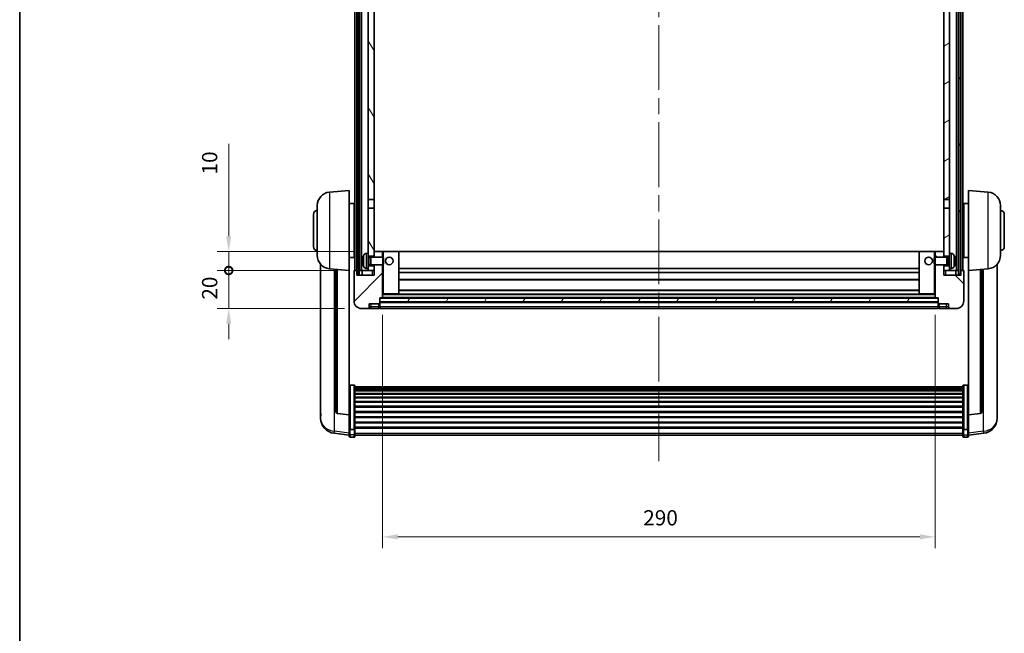
# Model space of a CAD drawing. Units: millimetres. Extents: x 87 to 11301, y 48 to 1734.
# Drawn here: x 2443 to 2960, y 949 to 1271 of the extents above; entities that cross this region are included whole.
import ezdxf

# ---------------------------------------------------------------- set-up
doc = ezdxf.new("R2010")
doc.units = ezdxf.units.MM
doc.header["$LTSCALE"] = 6
doc.linetypes.add('CHAIN', pattern=[0.3543, 0.2362, -0.0295, 0.0591, -0.0295])
doc.layers.get('Defpoints').update_dxf_attribs({"lineweight": 25})
for name, color, linetype, lineweight in [('Border (ISO)', 7, 'Continuous', 35), ('Centerline (ISO)', 131, 'Continuous', 18), ('Dimension (ISO)', 7, 'Continuous', 18), ('Dimension (ISO) @ 1', 7, 'Continuous', 18), ('Hatch (ISO)', 1, 'Continuous', 18), ('Visible (ISO)', 7, 'Continuous', 35), ('Visible Narrow (ISO)', 7, 'Continuous', 25)]:
    doc.layers.add(name, color=color, linetype=linetype, lineweight=lineweight)
doc.styles.add('Note Text (TK)', font='txt')
doc.dimstyles.new('Default - Method 1b (TK)', dxfattribs={"dimscale": 6, "dimtxt": 2.5, "dimasz": 2.5, "dimexe": 1, "dimexo": 1.5, "dimgap": 1, "dimtad": 1, "dimtoh": 1, "dimrnd": 1e-08, "dimdsep": 46, "dimtxsty": 'Note Text (TK)', "dimcen": 0.09, "dimdle": 5, "dimclrd": 100, "dimclre": 100, "dimclrt": 7, "dimadec": 1, "dimazin": 1, "dimtfac": 1, "dimtmove": 0, "dimatfit": 3, "dimfxl": 1, "dimtolj": 1, "dimlwd": -1, "dimlwe": -1, "dimarcsym": 0})
pattern_1 = [(60, (2363.25, 4), (-15.12297, 8.73126), [])]

# ---------------------------------------------------------------- blocks, each defined once
blk = doc.blocks.new('図面枠 tk図枠')
at = {"layer": 'Border (ISO)'}
blk.add_line((14.5, 289), (14.5, 8), dxfattribs=at)
blk = doc.blocks.new('*D287')
at = {"layer": 'Defpoints', "color": 0}
for p in [(2633.43, 1125.55), (2923.43, 1125.55), (2923.43, 1000.05)]:
    blk.add_point(p, dxfattribs=at)
at = {"layer": 'Dimension (ISO)', "color": 100}
for p, q in [((2633.43, 1116.55), (2633.43, 994.05)), ((2923.43, 1116.55), (2923.43, 994.05)), ((2641.43, 1000.05), (2915.43, 1000.05))]:
    blk.add_line(p, q, dxfattribs=at)
for points in [[(2641.43, 1001.38), (2641.43, 998.71), (2633.43, 1000.05)], [(2915.43, 1001.38), (2915.43, 998.71), (2923.43, 1000.05)]]:
    blk.add_solid(points, dxfattribs=at)
at = {"layer": 'Dimension (ISO)', "color": 7, "insert": (2770.21, 1010.05), "char_height": 8, "attachment_point": 4, "style": 'Note Text (TK)'}
blk.add_mtext('\\A1;290', dxfattribs=at)
blk = doc.blocks.new('_DotSmall')
at = {"color": 0, "linetype": 'ByBlock', "const_width": 0.5}
blk.add_lwpolyline([(-0.0625, 0, 1), (0.0625, 0, 1)], format="xyb", close=True, dxfattribs=at)
blk = doc.blocks.new('*D272')
at = {"layer": 'Defpoints', "color": 0}
for p in [(2552.68, 1139.85), (2618.68, 1139.85), (2622.43, 1119.85)]:
    blk.add_point(p, dxfattribs=at)
at = {"layer": 'Dimension (ISO)', "color": 100}
for p, q in [((2552.68, 1139.85), (2552.68, 1147.85)), ((2609.68, 1139.85), (2546.68, 1139.85)), ((2552.68, 1119.85), (2552.68, 1139.85)), ((2613.43, 1119.85), (2546.68, 1119.85)), ((2552.68, 1111.85), (2552.68, 1103.85))]:
    blk.add_line(p, q, dxfattribs=at)
blk.add_solid([(2551.35, 1111.85), (2554.02, 1111.85), (2552.68, 1119.85)], dxfattribs=at)
at = {"layer": 'Dimension (ISO)', "color": 100, "xscale": 8, "yscale": 8, "zscale": 8, "rotation": 270}
blk.add_blockref('_DotSmall', (2552.68, 1139.85), dxfattribs=at)
at = {"layer": 'Dimension (ISO)', "color": 7, "insert": (2542.68, 1124.53), "char_height": 8, "attachment_point": 4, "rotation": 90, "style": 'Note Text (TK)'}
blk.add_mtext('\\A1;20', dxfattribs=at)
blk = doc.blocks.new('*D271')
at = {"layer": 'Defpoints', "color": 0}
for p in [(2552.68, 1149.85), (2628.03, 1149.85), (2618.68, 1139.85)]:
    blk.add_point(p, dxfattribs=at)
at = {"layer": 'Dimension (ISO)', "color": 100}
for p, q in [((2552.68, 1157.85), (2552.68, 1206.23)), ((2619.03, 1149.85), (2546.68, 1149.85)), ((2552.68, 1139.85), (2552.68, 1149.85)), ((2609.68, 1139.85), (2546.68, 1139.85)), ((2552.68, 1139.85), (2552.68, 1131.85))]:
    blk.add_line(p, q, dxfattribs=at)
blk.add_solid([(2551.35, 1157.85), (2554.02, 1157.85), (2552.68, 1149.85)], dxfattribs=at)
at = {"layer": 'Dimension (ISO)', "color": 100, "xscale": 8, "yscale": 8, "zscale": 8, "rotation": 90}
blk.add_blockref('_DotSmall', (2552.68, 1139.85), dxfattribs=at)
at = {"layer": 'Dimension (ISO)', "color": 7, "insert": (2542.68, 1190.23), "char_height": 8, "attachment_point": 4, "rotation": 90, "style": 'Note Text (TK)'}
blk.add_mtext('\\A1;10', dxfattribs=at)

msp = doc.modelspace()

# ---------------------------------------------------------------- hatches: boundary and pattern name
at = {"layer": 'Hatch (ISO)'}
h = msp.add_hatch(dxfattribs=at)
h.set_pattern_fill('ANSI31', color=256, scale=139.7, angle=14.999978, style=0)
h.set_pattern_definition(pattern_1)
h.paths.add_polyline_path([(2935.6836, 1457.3527), (2935.6836, 1137.8527), (2936.6836, 1137.8527), (2936.6836, 1457.3527)])
h.paths.add_polyline_path([(2620.1836, 1457.3527), (2620.1836, 1137.8527), (2621.1836, 1137.8527), (2621.1836, 1457.3527)])
h = msp.add_hatch(dxfattribs=at)
h.set_pattern_fill('ANSI31', color=256, scale=139.7, angle=75.000175, style=0)
h.set_pattern_definition([(120.0002, (2363.25, 4), (-15.12294, -8.7313), [])])
h.paths.add_polyline_path([(2625.9336, 1142.3527), (2625.9336, 1140.8527), (2625.9336, 1139.8527), (2628.9336, 1139.8527), (2628.9336, 1142.3527)])
h.paths.add_polyline_path([(2625.9336, 1414.6027), (2628.9336, 1414.6027), (2628.9336, 1452.3527), (2628.9336, 1457.3527), (2628.7589, 1457.3527), (2625.9336, 1457.3527)])
h.paths.add_polyline_path([(2625.9336, 1148.8527), (2625.9336, 1147.3527), (2628.9336, 1147.3527), (2628.9336, 1149.7527), (2628.9336, 1172.6027), (2625.9336, 1172.6027)])
h.paths.add_polyline_path([(2625.9336, 1177.1027), (2628.9336, 1177.1027), (2628.9336, 1410.1027), (2625.9336, 1410.1027)])
h = msp.add_hatch(dxfattribs=at)
h.set_pattern_fill('ANSI31', color=256, scale=139.7, angle=-14.999978, style=0)
h.set_pattern_definition([(30, (2363.25, 4), (-8.73126, 15.12297), [])])
h.paths.add_polyline_path([(2930.9336, 1140.8527), (2930.9336, 1142.3527), (2927.9336, 1142.3527), (2927.9336, 1139.8527), (2930.9336, 1139.8527)])
h.paths.add_polyline_path([(2927.9336, 1414.6027), (2930.9336, 1414.6027), (2930.9336, 1457.3527), (2928.1082, 1457.3527), (2927.9336, 1457.3527), (2927.9336, 1452.3527)])
h.paths.add_polyline_path([(2930.9336, 1147.3527), (2930.9336, 1148.8527), (2930.9336, 1172.6027), (2927.9336, 1172.6027), (2927.9336, 1149.7527), (2927.9336, 1147.3527)])
h.paths.add_polyline_path([(2927.9336, 1177.1027), (2930.9336, 1177.1027), (2930.9336, 1410.1027), (2927.9336, 1410.1027)])
h = msp.add_hatch(dxfattribs=at)
h.set_pattern_fill('ANSI31', color=256, scale=139.7, style=0)
h.set_pattern_definition([(45, (2363.25, 4), (-12.34785, 12.34785), [])])
edge = h.paths.add_edge_path()
edge.add_line((2622.4336, 1119.8527), (2625.4336, 1119.8527))
edge.add_ellipse((2625.4336, 1120.8527), major_axis=(0, -1), ratio=1, start_angle=0, end_angle=90)
edge.add_line((2626.4336, 1120.8527), (2626.4336, 1122.3527))
edge.add_line((2626.4336, 1122.3527), (2631.4336, 1122.3527))
edge.add_line((2631.4336, 1122.3527), (2631.4336, 1122.5527))
edge.add_line((2631.4336, 1122.5527), (2631.6836, 1122.5527))
edge.add_ellipse((2631.6836, 1122.8027), major_axis=(0, -0.25), ratio=1, start_angle=0, end_angle=90)
edge.add_line((2631.9336, 1122.8027), (2631.9336, 1123.3527))
edge.add_line((2631.9336, 1123.3527), (2631.9336, 1125.3527))
edge.add_line((2631.9336, 1125.3527), (2631.9336, 1125.4527))
edge.add_line((2631.9336, 1125.4527), (2633.3336, 1125.4527))
edge.add_ellipse((2633.3336, 1125.5527), major_axis=(0, -0.1), ratio=1, start_angle=0, end_angle=90)
edge.add_line((2633.4336, 1125.5527), (2633.4336, 1142.8527))
edge.add_line((2633.4336, 1142.8527), (2628.9336, 1142.8527))
edge.add_line((2628.9336, 1142.8527), (2628.9336, 1142.3527))
edge.add_line((2628.9336, 1142.3527), (2628.9336, 1139.8527))
edge.add_line((2628.9336, 1139.8527), (2628.9336, 1137.3527))
edge.add_line((2628.9336, 1137.3527), (2619.9336, 1137.3527))
edge.add_line((2619.9336, 1137.3527), (2619.9336, 1139.8527))
edge.add_line((2619.9336, 1139.8527), (2618.6836, 1139.8527))
edge.add_ellipse((2618.6836, 1139.6027), major_axis=(0, 0.25), ratio=1, start_angle=0, end_angle=90)
edge.add_line((2618.4336, 1139.6027), (2618.4336, 1123.8527))
edge.add_ellipse((2622.4336, 1123.8527), major_axis=(-4, 0), ratio=1, start_angle=0, end_angle=90)
edge = h.paths.add_edge_path()
edge.add_ellipse((2633.3336, 1149.7527), major_axis=(0.1, 0), ratio=1, start_angle=0, end_angle=90)
edge.add_line((2633.3336, 1149.8527), (2629.0336, 1149.8527))
edge.add_ellipse((2629.0336, 1149.7527), major_axis=(0, 0.1), ratio=1, start_angle=0, end_angle=90)
edge.add_line((2628.9336, 1149.7527), (2628.9336, 1147.3527))
edge.add_line((2628.9336, 1147.3527), (2628.9336, 1146.8527))
edge.add_line((2628.9336, 1146.8527), (2633.4336, 1146.8527))
edge.add_line((2633.4336, 1146.8527), (2633.4336, 1149.7527))
h = msp.add_hatch(dxfattribs=at)
h.set_pattern_fill('ANSI31', color=256, scale=139.7, angle=90.00021, style=0)
h.set_pattern_definition([(135.0002, (2363.25, 4), (-12.3478, -12.3479), [])])
edge = h.paths.add_edge_path()
edge.add_line((2931.4336, 1119.8527), (2934.4336, 1119.8527))
edge.add_ellipse((2934.4336, 1123.8527), major_axis=(0, -4), ratio=1, start_angle=0, end_angle=90)
edge.add_line((2938.4336, 1123.8527), (2938.4336, 1139.6027))
edge.add_ellipse((2938.1836, 1139.6027), major_axis=(0.25, 0), ratio=1, start_angle=0, end_angle=90)
edge.add_line((2938.1836, 1139.8527), (2936.9336, 1139.8527))
edge.add_line((2936.9336, 1139.8527), (2936.9336, 1137.3527))
edge.add_line((2936.9336, 1137.3527), (2927.9336, 1137.3527))
edge.add_line((2927.9336, 1137.3527), (2927.9336, 1139.8527))
edge.add_line((2927.9336, 1139.8527), (2927.9336, 1142.3527))
edge.add_line((2927.9336, 1142.3527), (2927.9336, 1142.8527))
edge.add_line((2927.9336, 1142.8527), (2923.4336, 1142.8527))
edge.add_line((2923.4336, 1142.8527), (2923.4336, 1125.5527))
edge.add_ellipse((2923.5336, 1125.5527), major_axis=(-0.1, 0), ratio=1, start_angle=0, end_angle=90)
edge.add_line((2923.5336, 1125.4527), (2924.9336, 1125.4527))
edge.add_line((2924.9336, 1125.4527), (2924.9336, 1125.3527))
edge.add_line((2924.9336, 1125.3527), (2924.9336, 1123.3527))
edge.add_line((2924.9336, 1123.3527), (2924.9336, 1122.8027))
edge.add_ellipse((2925.1836, 1122.8027), major_axis=(-0.25, 0), ratio=1, start_angle=0, end_angle=90)
edge.add_line((2925.1836, 1122.5527), (2925.4336, 1122.5527))
edge.add_line((2925.4336, 1122.5527), (2925.4336, 1122.3527))
edge.add_line((2925.4336, 1122.3527), (2930.4336, 1122.3527))
edge.add_line((2930.4336, 1122.3527), (2930.4336, 1120.8527))
edge.add_ellipse((2931.4336, 1120.8527), major_axis=(-1, 0), ratio=1, start_angle=0, end_angle=90)
edge = h.paths.add_edge_path()
edge.add_ellipse((2923.5336, 1149.7527), major_axis=(0, 0.1), ratio=1, start_angle=0, end_angle=90)
edge.add_line((2923.4336, 1149.7527), (2923.4336, 1146.8527))
edge.add_line((2923.4336, 1146.8527), (2927.9336, 1146.8527))
edge.add_line((2927.9336, 1146.8527), (2927.9336, 1147.3527))
edge.add_line((2927.9336, 1147.3527), (2927.9336, 1149.7527))
edge.add_ellipse((2927.8336, 1149.7527), major_axis=(0.1, 0), ratio=1, start_angle=0, end_angle=90)
edge.add_line((2927.8336, 1149.8527), (2923.5336, 1149.8527))
h = msp.add_hatch(dxfattribs=at)
h.set_pattern_fill('ANSI31', color=256, scale=139.7, angle=14.999978, style=0)
h.set_pattern_definition(pattern_1)
h.paths.add_polyline_path([(2631.9336, 1125.3527), (2631.9336, 1123.3527), (2924.9336, 1123.3527), (2924.9336, 1125.3527)])

# ---------------------------------------------------------------- linework, layer by layer
at = {"layer": 'Centerline (ISO)', "linetype": 'CHAIN', "ltscale": 23.990969}
msp.add_line((2778.4336, 1472.6027), (2778.4336, 1039.7056), dxfattribs=at)
at = {"layer": 'Visible (ISO)'}
for p, q in [((2618.9336, 1139.8527), (2618.9336, 1457.3527)), ((2619.9336, 1139.8527), (2619.9336, 1457.3527)), ((2620.1836, 1457.3527), (2620.1836, 1137.8527)), ((2621.1836, 1137.8527), (2621.1836, 1457.3527)), ((2621.2836, 1139.8527), (2621.2836, 1457.3527)), ((2622.2836, 1139.8527), (2622.2836, 1457.3527)), ((2934.5836, 1139.8527), (2934.5836, 1457.3527)), ((2935.5836, 1139.8527), (2935.5836, 1457.3527)), ((2935.6836, 1457.3527), (2935.6836, 1137.8527)), ((2936.6836, 1137.8527), (2936.6836, 1457.3527)), ((2936.9336, 1139.8527), (2936.9336, 1457.3527)), ((2937.9336, 1139.8527), (2937.9336, 1457.3527)), ((2625.9336, 1410.1027), (2625.9336, 1177.1027)), ((2628.9336, 1177.1027), (2628.9336, 1410.1027)), ((2927.9336, 1410.1027), (2927.9336, 1177.1027)), ((2930.9336, 1177.1027), (2930.9336, 1410.1027)), ((2605.5735, 1180.9463), (2615.9336, 1181.8527)), ((2615.9336, 1181.8527), (2615.9336, 1139.8527)), ((2940.9336, 1139.8527), (2940.9336, 1181.8527)), ((2951.2936, 1180.9463), (2940.9336, 1181.8527)), ((2599.1836, 1147.7324), (2599.1836, 1173.9729)), ((2615.9336, 1175.0027), (2618.4336, 1175.0027)), ((2618.4336, 1146.7027), (2618.4336, 1175.0027)), ((2618.4336, 1173.3527), (2618.9336, 1173.3527)), ((2625.9336, 1177.1027), (2628.9336, 1177.1027)), ((2625.9336, 1172.6027), (2625.9336, 1177.1027)), ((2628.9336, 1177.1027), (2628.9336, 1172.6027)), ((2927.9336, 1177.1027), (2930.9336, 1177.1027)), ((2927.9336, 1172.6027), (2927.9336, 1177.1027)), ((2930.9336, 1177.1027), (2930.9336, 1172.6027)), ((2938.4336, 1173.3527), (2937.9336, 1173.3527)), ((2938.4336, 1175.0027), (2938.4336, 1146.7027)), ((2940.9336, 1175.0027), (2938.4336, 1175.0027)), ((2957.6836, 1173.9729), (2957.6836, 1147.7324)), ((2597.1836, 1152.3527), (2597.1836, 1169.3527)), ((2618.4336, 1168.3527), (2618.9336, 1168.3527)), ((2628.9336, 1172.6027), (2625.9336, 1172.6027)), ((2625.9336, 1172.6027), (2625.9336, 1148.8527)), ((2628.9336, 1147.3527), (2628.9336, 1172.6027)), ((2930.9336, 1172.6027), (2927.9336, 1172.6027)), ((2927.9336, 1172.6027), (2927.9336, 1147.3527)), ((2930.9336, 1148.8527), (2930.9336, 1172.6027)), ((2938.4336, 1168.3527), (2937.9336, 1168.3527)), ((2959.6836, 1169.3527), (2959.6836, 1152.3527)), ((2618.4336, 1153.3527), (2618.9336, 1153.3527)), ((2938.4336, 1153.3527), (2937.9336, 1153.3527)), ((2618.4336, 1148.3527), (2618.9336, 1148.3527)), ((2624.8746, 1148.76), (2625.9336, 1148.8527)), ((2625.9336, 1140.8527), (2625.9336, 1148.8527)), ((2625.9336, 1147.3527), (2628.9336, 1147.3527)), ((2629.0336, 1149.8527), (2628.9336, 1149.8527)), ((2628.9336, 1149.7527), (2628.9336, 1146.8527)), ((2633.3336, 1149.8527), (2629.0336, 1149.8527)), ((2633.9336, 1149.8527), (2633.3336, 1149.8527)), ((2633.4336, 1146.8527), (2633.4336, 1149.7527)), ((2641.8336, 1149.8527), (2633.9336, 1149.8527)), ((2915.0336, 1149.8527), (2641.8336, 1149.8527)), ((2641.9336, 1127.5527), (2641.9336, 1149.7527)), ((2914.9336, 1149.7527), (2914.9336, 1127.5527)), ((2922.9336, 1149.8527), (2915.0336, 1149.8527)), ((2923.5336, 1149.8527), (2922.9336, 1149.8527)), ((2923.4336, 1149.7527), (2923.4336, 1146.8527)), ((2927.8336, 1149.8527), (2923.5336, 1149.8527)), ((2927.9336, 1149.8527), (2927.8336, 1149.8527)), ((2927.9336, 1146.8527), (2927.9336, 1149.7527)), ((2927.9336, 1147.3527), (2930.9336, 1147.3527)), ((2930.9336, 1148.8527), (2930.9336, 1140.8527)), ((2931.9925, 1148.76), (2930.9336, 1148.8527)), ((2938.4336, 1148.3527), (2937.9336, 1148.3527)), ((2600.9336, 1143.1024), (2600.9336, 1065.1548)), ((2615.9336, 1146.7027), (2618.4336, 1146.7027)), ((2623.2195, 1145.135), (2623.2195, 1144.5704)), ((2625.9336, 1146.6379), (2626.9041, 1146.6379)), ((2625.9336, 1143.0674), (2626.9041, 1143.0674)), ((2628.9336, 1142.3527), (2625.9336, 1142.3527)), ((2626.9041, 1146.6379), (2627.3336, 1146.8527)), ((2626.9041, 1143.0674), (2626.9041, 1146.6379)), ((2626.9041, 1143.0674), (2627.3336, 1142.8527)), ((2627.3336, 1142.8527), (2627.3336, 1146.8527)), ((2627.3336, 1146.8527), (2633.504, 1146.8527)), ((2627.3336, 1142.8527), (2633.504, 1142.8527)), ((2628.9336, 1142.8527), (2628.9336, 1137.3527)), ((2628.9336, 1139.8527), (2628.9336, 1142.3527)), ((2633.4336, 1125.5527), (2633.4336, 1142.8527)), ((2633.504, 1142.8527), (2633.504, 1146.8527)), ((2633.9336, 1146.4233), (2633.504, 1146.8527)), ((2633.9336, 1143.2821), (2633.504, 1142.8527)), ((2633.9336, 1146.4233), (2633.9336, 1143.2821)), ((2922.9336, 1146.4233), (2923.3631, 1146.8527)), ((2922.9336, 1143.2821), (2922.9336, 1146.4233)), ((2922.9336, 1143.2821), (2923.3631, 1142.8527)), ((2923.3631, 1146.8527), (2923.3631, 1142.8527)), ((2929.5336, 1146.8527), (2923.3631, 1146.8527)), ((2929.5336, 1142.8527), (2923.3631, 1142.8527)), ((2923.4336, 1142.8527), (2923.4336, 1125.5527)), ((2927.9336, 1137.3527), (2927.9336, 1142.8527)), ((2930.9336, 1142.3527), (2927.9336, 1142.3527)), ((2927.9336, 1142.3527), (2927.9336, 1139.8527)), ((2929.5336, 1146.8527), (2929.5336, 1142.8527)), ((2929.963, 1146.6379), (2929.5336, 1146.8527)), ((2929.963, 1143.0674), (2929.5336, 1142.8527)), ((2929.963, 1146.6379), (2929.963, 1143.0674)), ((2930.9336, 1146.6379), (2929.963, 1146.6379)), ((2930.9336, 1143.0674), (2929.963, 1143.0674)), ((2933.6476, 1144.5704), (2933.6476, 1145.135)), ((2940.9336, 1146.7027), (2938.4336, 1146.7027)), ((2955.9336, 1065.1548), (2955.9336, 1143.1024)), ((2605.5735, 1140.7591), (2615.9336, 1139.8527)), ((2608.9336, 1140.4651), (2608.9336, 1065.7285)), ((2615.9336, 1064.1378), (2615.9336, 1139.8527)), ((2618.4336, 1139.6027), (2618.4336, 1123.8527)), ((2619.9336, 1139.8527), (2618.6836, 1139.8527)), ((2619.9336, 1137.3527), (2619.9336, 1139.8527)), ((2619.9336, 1139.8527), (2620.1836, 1139.8527)), ((2628.9336, 1137.3527), (2619.9336, 1137.3527)), ((2620.1836, 1137.8527), (2621.1836, 1137.8527)), ((2621.1836, 1139.8527), (2621.2836, 1139.8527)), ((2621.2836, 1139.8527), (2622.2836, 1139.8527)), ((2622.2836, 1139.8527), (2625.9336, 1139.8527)), ((2622.6836, 1139.8527), (2622.6836, 1137.3527)), ((2624.8746, 1140.9453), (2625.9336, 1140.8527)), ((2625.9336, 1140.8527), (2625.9336, 1139.8527)), ((2625.9336, 1139.8527), (2628.9336, 1139.8527)), ((2914.9336, 1140.8527), (2641.9336, 1140.8527)), ((2914.9336, 1138.8527), (2641.9336, 1138.8527)), ((2927.9336, 1139.8527), (2930.9336, 1139.8527)), ((2936.9336, 1137.3527), (2927.9336, 1137.3527)), ((2931.9925, 1140.9453), (2930.9336, 1140.8527)), ((2930.9336, 1139.8527), (2930.9336, 1140.8527)), ((2930.9336, 1139.8527), (2934.5836, 1139.8527)), ((2934.1836, 1137.3527), (2934.1836, 1139.8527)), ((2934.5836, 1139.8527), (2935.5836, 1139.8527)), ((2935.5836, 1139.8527), (2935.6836, 1139.8527)), ((2935.6836, 1137.8527), (2936.6836, 1137.8527)), ((2936.6836, 1139.8527), (2936.9336, 1139.8527)), ((2938.1836, 1139.8527), (2936.9336, 1139.8527)), ((2936.9336, 1139.8527), (2936.9336, 1137.3527)), ((2938.4336, 1123.8527), (2938.4336, 1139.6027)), ((2951.2936, 1140.7591), (2940.9336, 1139.8527)), ((2940.9336, 1139.8527), (2940.9336, 1064.1378)), ((2947.9336, 1065.7285), (2947.9336, 1140.4651)), ((2914.9336, 1134.8527), (2641.9336, 1134.8527)), ((2633.4336, 1127.4527), (2633.9336, 1127.4527)), ((2633.9336, 1127.4527), (2641.8336, 1127.4527)), ((2915.0336, 1127.4527), (2641.8336, 1127.4527)), ((2914.9336, 1129.4527), (2641.9336, 1129.4527)), ((2915.0336, 1127.4527), (2922.9336, 1127.4527)), ((2922.9336, 1127.4527), (2923.4336, 1127.4527)), ((2626.4336, 1120.8527), (2626.4336, 1122.3527)), ((2626.4336, 1122.3527), (2631.4336, 1122.3527)), ((2631.4336, 1122.3527), (2631.4336, 1122.5527)), ((2631.4336, 1122.5527), (2631.6836, 1122.5527)), ((2631.4336, 1120.8527), (2631.4336, 1122.3527)), ((2631.9336, 1122.8027), (2631.9336, 1125.4527)), ((2631.9336, 1125.4527), (2633.3336, 1125.4527)), ((2631.9336, 1125.3527), (2631.9336, 1123.3527)), ((2924.9336, 1125.3527), (2631.9336, 1125.3527)), ((2631.9336, 1123.3527), (2924.9336, 1123.3527)), ((2924.9336, 1123.2527), (2631.9336, 1123.2527)), ((2631.9336, 1122.8027), (2631.9336, 1120.8527)), ((2923.5336, 1125.4527), (2633.3336, 1125.4527)), ((2923.5336, 1125.4527), (2924.9336, 1125.4527)), ((2924.9336, 1125.4527), (2924.9336, 1122.8027)), ((2924.9336, 1123.3527), (2924.9336, 1125.3527)), ((2924.9336, 1120.8527), (2924.9336, 1122.8027)), ((2925.1836, 1122.5527), (2925.4336, 1122.5527)), ((2925.4336, 1122.5527), (2925.4336, 1122.3527)), ((2925.4336, 1122.3527), (2930.4336, 1122.3527)), ((2925.4336, 1122.3527), (2925.4336, 1120.8527)), ((2930.4336, 1122.3527), (2930.4336, 1120.8527)), ((2622.4336, 1119.8527), (2625.4336, 1119.8527)), ((2625.4336, 1119.8527), (2627.4336, 1119.8527)), ((2627.4336, 1119.8527), (2631.4336, 1119.8527)), ((2631.4336, 1120.8527), (2631.4336, 1119.8527)), ((2631.6836, 1120.0527), (2631.4336, 1120.0527)), ((2631.9336, 1119.8527), (2631.9336, 1120.8527)), ((2924.9336, 1119.8527), (2631.9336, 1119.8527)), ((2924.9336, 1120.8527), (2924.9336, 1119.8527)), ((2925.1836, 1120.0527), (2925.4336, 1120.0527)), ((2925.4336, 1119.8527), (2925.4336, 1120.8527)), ((2925.4336, 1119.8527), (2929.4336, 1119.8527)), ((2929.4336, 1119.8527), (2931.4336, 1119.8527)), ((2931.4336, 1119.8527), (2934.4336, 1119.8527)), ((2618.4336, 1079.7164), (2616.4336, 1079.7164)), ((2618.9336, 1079.1978), (2618.9336, 1056.6812)), ((2618.9336, 1078.8493), (2937.9336, 1078.8493)), ((2618.9336, 1078.5777), (2937.9336, 1078.5777)), ((2618.9336, 1078.1265), (2937.9336, 1078.1265)), ((2618.9336, 1077.8163), (2937.9336, 1077.8163)), ((2618.9336, 1076.9464), (2937.9336, 1076.9464)), ((2618.9336, 1076.6), (2937.9336, 1076.6)), ((2618.9336, 1075.3447), (2937.9336, 1075.3447)), ((2618.9336, 1074.9656), (2937.9336, 1074.9656)), ((2937.9336, 1056.6812), (2937.9336, 1079.1978)), ((2938.4336, 1079.7164), (2940.4336, 1079.7164)), ((2618.9336, 1073.3701), (2937.9336, 1073.3701)), ((2618.9336, 1072.9629), (2937.9336, 1072.9629)), ((2618.9336, 1071.0827), (2937.9336, 1071.0827)), ((2618.9336, 1070.6527), (2937.9336, 1070.6527)), ((2615.9336, 1064.0117), (2609.8161, 1064.7354)), ((2618.9336, 1068.5518), (2937.9336, 1068.5518)), ((2618.9336, 1068.1051), (2937.9336, 1068.1051)), ((2618.9336, 1065.8545), (2937.9336, 1065.8545)), ((2618.9336, 1065.3977), (2937.9336, 1065.3977)), ((2940.9336, 1064.0117), (2947.051, 1064.7354)), ((2600.9336, 1063.3699), (2600.9336, 1064.1284)), ((2600.9336, 1063.3699), (2600.9336, 1062.3339)), ((2615.9336, 1064.1378), (2615.9336, 1064.0117)), ((2615.9336, 1064.0117), (2615.9336, 1057.4178)), ((2618.9336, 1063.0727), (2937.9336, 1063.0727)), ((2618.9336, 1062.6127), (2937.9336, 1062.6127)), ((2618.9336, 1060.2876), (2937.9336, 1060.2876)), ((2618.9336, 1059.8308), (2937.9336, 1059.8308)), ((2940.9336, 1064.0117), (2940.9336, 1064.1378)), ((2940.9336, 1057.4178), (2940.9336, 1064.0117)), ((2955.9336, 1064.1284), (2955.9336, 1063.3699)), ((2955.9336, 1062.3339), (2955.9336, 1063.3699)), ((2615.9336, 1053.4404), (2607.9842, 1054.3904)), ((2615.9336, 1056.6812), (2615.9336, 1057.4178)), ((2615.9336, 1056.6812), (2615.9336, 1054.0943)), ((2615.9336, 1052.9556), (2615.9336, 1054.0943)), ((2618.4336, 1056.3338), (2616.4336, 1056.3338)), ((2618.9336, 1057.5802), (2937.9336, 1057.5802)), ((2618.9336, 1057.1508), (2937.9336, 1057.1508)), ((2618.9336, 1054.0943), (2618.9336, 1056.6812)), ((2618.9336, 1054.0943), (2618.9336, 1052.9556)), ((2937.9336, 1056.6812), (2937.9336, 1054.0943)), ((2937.9336, 1052.9556), (2937.9336, 1054.0943)), ((2938.4336, 1056.3338), (2940.4336, 1056.3338)), ((2940.9336, 1057.4178), (2940.9336, 1056.6812)), ((2940.9336, 1054.0943), (2940.9336, 1056.6812)), ((2940.9336, 1053.4404), (2948.8829, 1054.3904)), ((2940.9336, 1054.0943), (2940.9336, 1052.9556)), ((2618.4336, 1052.4556), (2616.4336, 1052.4556)), ((2618.9336, 1053.4556), (2937.9336, 1053.4556)), ((2938.4336, 1052.4556), (2940.4336, 1052.4556))]:
    msp.add_line(p, q, dxfattribs=at)
for centre in [(2636.9336, 1144.8527), (2919.9336, 1144.8527)]:
    msp.add_circle(centre, 2, dxfattribs=at)
for centre, radius, start, end in [((2606.1836, 1173.9729), 7, 95, 180), ((2950.6836, 1173.9729), 7, 0, 85), ((2599.1836, 1169.3527), 2, 90, 180), ((2957.6836, 1169.3527), 2, 0, 90), ((2599.1836, 1152.3527), 2, 180, 270), ((2957.6836, 1152.3527), 2, 270, 0), ((2606.1836, 1147.7324), 7, 180, 265), ((2623.3441, 1147.0373), 0.1246, 159.960393, 178.185174), ((2629.3336, 1144.8527), 6.5, 151.827266, 159.960393), ((2625.0141, 1147.1661), 1.6, 95, 151.827266), ((2629.0336, 1149.7527), 0.1, 90, 180), ((2633.3336, 1149.7527), 0.1, 0, 90), ((2641.8336, 1149.7527), 0.1, 0, 90), ((2915.0336, 1149.7527), 0.1, 90, 180), ((2923.5336, 1149.7527), 0.1, 90, 180), ((2927.8336, 1149.7527), 0.1, 0, 90), ((2931.853, 1147.1661), 1.6, 28.172734, 85), ((2927.5336, 1144.8527), 6.5, 20.039607, 28.172734), ((2933.523, 1147.0373), 0.1246, 1.814826, 20.039607), ((2950.6836, 1147.7324), 7, 275, 0), ((2623.3441, 1142.668), 0.1246, 181.814826, 200.039607), ((2629.3336, 1144.8527), 6.5, 200.039607, 208.172734), ((2927.5336, 1144.8527), 6.5, 331.827266, 339.960393), ((2933.523, 1142.668), 0.1246, 339.960393, 358.185174), ((2618.6836, 1139.6027), 0.25, 90, 180), ((2625.0141, 1142.5392), 1.6, 208.172734, 265), ((2931.853, 1142.5392), 1.6, 275, 331.827266), ((2938.1836, 1139.6027), 0.25, 0, 90), ((2641.8336, 1127.5527), 0.1, 270, 0), ((2915.0336, 1127.5527), 0.1, 180, 270), ((2622.4336, 1123.8527), 4, 180, 270), ((2631.6836, 1122.8027), 0.25, 270, 0), ((2633.3336, 1125.5527), 0.1, 270, 0), ((2923.5336, 1125.5527), 0.1, 180, 270), ((2925.1836, 1122.8027), 0.25, 180, 270), ((2934.4336, 1123.8527), 4, 270, 0), ((2625.4336, 1120.8527), 1, 270, 0), ((2631.6836, 1120.3027), 0.25, 270, 0), ((2925.1836, 1120.3027), 0.25, 180, 270), ((2931.4336, 1120.8527), 1, 180, 270), ((2609.9336, 1065.7285), 1, 180, 263.253093), ((2946.9336, 1065.7285), 1, 276.746907, 0), ((2608.9336, 1062.3339), 8, 180, 263.184806), ((2947.9336, 1062.3339), 8, 276.815194, 0), ((2616.4336, 1052.9556), 0.5, 180, 270), ((2618.4336, 1052.9556), 0.5, 270, 0), ((2938.4336, 1052.9556), 0.5, 180, 270), ((2940.4336, 1052.9556), 0.5, 270, 0)]:
    msp.add_arc(centre, radius, start, end, dxfattribs=at)
for centre, major_axis, ratio, start_param, end_param in [((2629.3213, 1144.8455), (-3.2829, 5.6083), 0.99488747, 0.69485901, 0.93384331), ((2927.5458, 1144.8455), (-3.2829, -5.6083), 0.99488747, 2.20774935, 2.44673364), ((2629.3213, 1144.713), (-6.4737, 0.5671), 0.05101764, 0.10959827, 0.34858257), ((2629.3213, 1144.9923), (-6.4737, -0.5671), 0.05101764, 5.93460274, 6.17358703), ((2629.3213, 1144.8598), (3.2829, 5.6083), 0.99488747, 2.20774935, 2.44673364), ((2927.5458, 1144.713), (6.4737, 0.5671), 0.05101764, 5.93460274, 6.17358703), ((2927.5458, 1144.9923), (6.4737, -0.5671), 0.05101764, 0.10959827, 0.34858257), ((2927.5458, 1144.8598), (3.2829, -5.6083), 0.99488747, 0.69485901, 0.93384331)]:
    msp.add_ellipse(centre, major_axis=major_axis, ratio=ratio, start_param=start_param, end_param=end_param, dxfattribs=at)
for points, knots in [([(2622.8833, 1145.2406), (2622.8789, 1145.2431), (2622.8753, 1145.254), (2622.8706, 1145.2922), (2622.8697, 1145.3197), (2622.8703, 1145.3816), (2622.872, 1145.4201), (2622.8772, 1145.4921), (2622.88, 1145.5242), (2622.8833, 1145.5554)], [0, 0, 0, 0, 0.0125039067, 0.0125039067, 0.0250078135, 0.0250078135, 0.0375277995, 0.0375277995, 0.0466766392, 0.0466766392, 0.0466766392, 0.0466766392]), ([(2622.8833, 1144.15), (2622.8789, 1144.1913), (2622.8753, 1144.2351), (2622.8706, 1144.3148), (2622.8697, 1144.3507), (2622.8703, 1144.4066), (2622.872, 1144.4304), (2622.8772, 1144.4564), (2622.88, 1144.4628), (2622.8833, 1144.4647)], [0, 0, 0, 0, 0.0124997785, 0.0124997785, 0.0249995571, 0.0249995571, 0.0375236714, 0.0375236714, 0.0466766062, 0.0466766062, 0.0466766062, 0.0466766062]), ([(2933.9838, 1145.5554), (2933.9882, 1145.514), (2933.9918, 1145.4703), (2933.9965, 1145.3906), (2933.9974, 1145.3546), (2933.9968, 1145.2987), (2933.9951, 1145.275), (2933.99, 1145.249), (2933.9871, 1145.2425), (2933.9838, 1145.2406)], [0, 0, 0, 0, 0.0124997785, 0.0124997785, 0.0249995571, 0.0249995571, 0.0375236714, 0.0375236714, 0.0466766062, 0.0466766062, 0.0466766062, 0.0466766062]), ([(2933.9838, 1144.4647), (2933.9882, 1144.4622), (2933.9918, 1144.4514), (2933.9965, 1144.4131), (2933.9974, 1144.3857), (2933.9968, 1144.3238), (2933.9951, 1144.2852), (2933.9899, 1144.2132), (2933.9871, 1144.1812), (2933.9838, 1144.15)], [0, 0, 0, 0, 0.0125039067, 0.0125039067, 0.0250078135, 0.0250078135, 0.0375277995, 0.0375277995, 0.0466766392, 0.0466766392, 0.0466766392, 0.0466766392]), ([(2615.9336, 1079.1978), (2615.9336, 1079.1989), (2615.9336, 1079.2), (2615.9338, 1079.2386), (2615.9379, 1079.276), (2615.9539, 1079.3492), (2615.9657, 1079.3848), (2616.0085, 1079.4792), (2616.0471, 1079.534), (2616.141, 1079.6234), (2616.1945, 1079.6581), (2616.3106, 1079.7046), (2616.3717, 1079.7164), (2616.4336, 1079.7164)], [-0.0809227639, -0.0809227639, -0.0809227639, -0.0809227639, -0.0805886357, -0.0805886357, -0.0691479127, -0.0691479127, -0.0577655589, -0.0577655589, -0.0376220805, -0.0376220805, -0.0185556094, -0.0185556094, 0, 0, 0, 0]), ([(2618.4336, 1079.7164), (2618.4954, 1079.7164), (2618.5565, 1079.7046), (2618.6726, 1079.6581), (2618.7261, 1079.6234), (2618.82, 1079.534), (2618.8586, 1079.4792), (2618.9014, 1079.3848), (2618.9132, 1079.3492), (2618.9292, 1079.276), (2618.9333, 1079.2386), (2618.9335, 1079.2), (2618.9336, 1079.1989), (2618.9336, 1079.1978)], [-0.0807455701, -0.0807455701, -0.0807455701, -0.0807455701, -0.0621538264, -0.0621538264, -0.0430502261, -0.0430502261, -0.0228675214, -0.0228675214, -0.011463002, -0.011463002, 0, 0, 0.0003347789, 0.0003347789, 0.0003347789, 0.0003347789]), ([(2937.9336, 1079.1978), (2937.9336, 1079.1989), (2937.9336, 1079.2), (2937.9338, 1079.2386), (2937.9379, 1079.276), (2937.9539, 1079.3492), (2937.9657, 1079.3848), (2938.0085, 1079.4792), (2938.0471, 1079.534), (2938.141, 1079.6234), (2938.1945, 1079.6581), (2938.3106, 1079.7046), (2938.3717, 1079.7164), (2938.4336, 1079.7164)], [-0.0809227639, -0.0809227639, -0.0809227639, -0.0809227639, -0.0805886357, -0.0805886357, -0.0691479127, -0.0691479127, -0.0577655589, -0.0577655589, -0.0376220805, -0.0376220805, -0.0185556094, -0.0185556094, 0, 0, 0, 0]), ([(2940.9336, 1079.1978), (2940.9336, 1079.1989), (2940.9335, 1079.2), (2940.9333, 1079.2386), (2940.9292, 1079.276), (2940.9132, 1079.3492), (2940.9014, 1079.3848), (2940.8586, 1079.4792), (2940.82, 1079.534), (2940.7261, 1079.6234), (2940.6726, 1079.6581), (2940.5565, 1079.7046), (2940.4954, 1079.7164), (2940.4336, 1079.7164)], [-0.0003347789, -0.0003347789, -0.0003347789, -0.0003347789, 0, 0, 0.011463002, 0.011463002, 0.0228675214, 0.0228675214, 0.0430502261, 0.0430502261, 0.0621538264, 0.0621538264, 0.0807455701, 0.0807455701, 0.0807455701, 0.0807455701]), ([(2600.9336, 1065.1548), (2600.9336, 1065.0778), (2600.9338, 1065.0025), (2600.9369, 1064.5171), (2600.9432, 1064.1707), (2600.9432, 1063.6735), (2600.9369, 1063.4875), (2600.9338, 1063.39), (2600.9336, 1063.3784), (2600.9336, 1063.3699)], [4.535339596, 4.535339596, 4.535339596, 4.535339596, 4.561894963, 4.561894963, 4.711051305, 4.711051305, 4.860207647, 4.860207647, 4.886763014, 4.886763014, 4.886763014, 4.886763014]), ([(2600.9336, 1064.1284), (2600.9336, 1064.1826), (2600.9338, 1064.2396), (2600.935, 1064.3927), (2600.9361, 1064.4928), (2600.9372, 1064.5979)], [4.5353395957, 4.5353395957, 4.5353395957, 4.5353395957, 4.5618949629, 4.5618949629, 4.6038245845, 4.6038245845, 4.6038245845, 4.6038245845]), ([(2955.9336, 1063.3699), (2955.9336, 1063.3784), (2955.9333, 1063.39), (2955.9302, 1063.4875), (2955.9239, 1063.6735), (2955.9239, 1064.1707), (2955.9302, 1064.5171), (2955.9333, 1065.0025), (2955.9336, 1065.0778), (2955.9336, 1065.1548)], [4.535339596, 4.535339596, 4.535339596, 4.535339596, 4.561894963, 4.561894963, 4.711051305, 4.711051305, 4.860207647, 4.860207647, 4.886763014, 4.886763014, 4.886763014, 4.886763014]), ([(2955.9299, 1064.5979), (2955.931, 1064.4928), (2955.9321, 1064.3927), (2955.9333, 1064.2396), (2955.9336, 1064.1826), (2955.9336, 1064.1284)], [4.818278025, 4.818278025, 4.818278025, 4.818278025, 4.8602076466, 4.8602076466, 4.8867630138, 4.8867630138, 4.8867630138, 4.8867630138]), ([(2615.9336, 1056.6812), (2615.9336, 1056.6804), (2615.9336, 1056.6797), (2615.9338, 1056.6539), (2615.9379, 1056.6289), (2615.9539, 1056.58), (2615.9657, 1056.5562), (2616.0085, 1056.493), (2616.0471, 1056.4562), (2616.141, 1056.3963), (2616.1945, 1056.373), (2616.3106, 1056.3417), (2616.3717, 1056.3338), (2616.4336, 1056.3338)], [-0.0003347789, -0.0003347789, -0.0003347789, -0.0003347789, 0, 0, 0.011463002, 0.011463002, 0.0228675214, 0.0228675214, 0.0430502261, 0.0430502261, 0.0621538264, 0.0621538264, 0.0807455701, 0.0807455701, 0.0807455701, 0.0807455701]), ([(2618.9336, 1056.6812), (2618.9336, 1056.6804), (2618.9335, 1056.6797), (2618.9333, 1056.6539), (2618.9292, 1056.6289), (2618.9132, 1056.58), (2618.9014, 1056.5562), (2618.8586, 1056.493), (2618.82, 1056.4562), (2618.7261, 1056.3963), (2618.6726, 1056.373), (2618.5565, 1056.3417), (2618.4954, 1056.3338), (2618.4336, 1056.3338)], [-0.0809227639, -0.0809227639, -0.0809227639, -0.0809227639, -0.0805886357, -0.0805886357, -0.0691479127, -0.0691479127, -0.0577655589, -0.0577655589, -0.0376220805, -0.0376220805, -0.0185556094, -0.0185556094, 0, 0, 0, 0]), ([(2938.4336, 1056.3338), (2938.3717, 1056.3338), (2938.3106, 1056.3417), (2938.1945, 1056.373), (2938.141, 1056.3963), (2938.0471, 1056.4562), (2938.0085, 1056.493), (2937.9657, 1056.5562), (2937.9539, 1056.58), (2937.9379, 1056.6289), (2937.9338, 1056.6539), (2937.9336, 1056.6797), (2937.9336, 1056.6804), (2937.9336, 1056.6812)], [-0.0807455701, -0.0807455701, -0.0807455701, -0.0807455701, -0.0621538264, -0.0621538264, -0.0430502261, -0.0430502261, -0.0228675214, -0.0228675214, -0.011463002, -0.011463002, 0, 0, 0.0003347789, 0.0003347789, 0.0003347789, 0.0003347789]), ([(2940.9336, 1056.6812), (2940.9336, 1056.6804), (2940.9335, 1056.6797), (2940.9333, 1056.6539), (2940.9292, 1056.6289), (2940.9132, 1056.58), (2940.9014, 1056.5562), (2940.8586, 1056.493), (2940.82, 1056.4562), (2940.7261, 1056.3963), (2940.6726, 1056.373), (2940.5565, 1056.3417), (2940.4954, 1056.3338), (2940.4336, 1056.3338)], [-0.0809227639, -0.0809227639, -0.0809227639, -0.0809227639, -0.0805886357, -0.0805886357, -0.0691479127, -0.0691479127, -0.0577655589, -0.0577655589, -0.0376220805, -0.0376220805, -0.0185556094, -0.0185556094, 0, 0, 0, 0])]:
    msp.add_open_spline(points, degree=3, knots=knots, dxfattribs=at)
at = {"layer": 'Visible Narrow (ISO)'}
for p, q in [((2605.5735, 1180.9463), (2605.5735, 1140.7591)), ((2951.2936, 1140.7591), (2951.2936, 1180.9463)), ((2623.2271, 1147.08), (2623.2271, 1147.0623)), ((2623.6036, 1141.7838), (2623.6036, 1147.9215)), ((2624.8746, 1148.76), (2624.8746, 1140.9453)), ((2633.4336, 1149.7527), (2633.9336, 1149.7527)), ((2633.9336, 1149.8527), (2633.9336, 1149.7527)), ((2633.9336, 1149.7527), (2641.8336, 1149.7527)), ((2633.9336, 1146.4233), (2633.9336, 1149.7527)), ((2641.8336, 1149.7527), (2641.8336, 1149.8527)), ((2641.8336, 1149.7527), (2641.9336, 1149.7527)), ((2641.8336, 1149.7527), (2641.8336, 1127.5527)), ((2914.9336, 1149.5527), (2641.9336, 1149.5527)), ((2915.0336, 1149.7527), (2914.9336, 1149.7527)), ((2915.0336, 1149.8527), (2915.0336, 1149.7527)), ((2915.0336, 1127.5527), (2915.0336, 1149.7527)), ((2915.0336, 1149.7527), (2922.9336, 1149.7527)), ((2922.9336, 1149.7527), (2922.9336, 1149.8527)), ((2922.9336, 1149.7527), (2922.9336, 1146.4233)), ((2922.9336, 1149.7527), (2923.4336, 1149.7527)), ((2931.9925, 1140.9453), (2931.9925, 1148.76)), ((2933.2635, 1147.9215), (2933.2635, 1141.7838)), ((2933.64, 1147.0623), (2933.64, 1147.08)), ((2623.2271, 1145.1332), (2623.2271, 1144.5721)), ((2623.2271, 1142.6431), (2623.2271, 1142.6253)), ((2633.9336, 1127.5527), (2633.9336, 1143.2821)), ((2922.9336, 1143.2821), (2922.9336, 1127.5527)), ((2933.64, 1144.5721), (2933.64, 1145.1332)), ((2933.64, 1142.6253), (2933.64, 1142.6431)), ((2608.2363, 1055.432), (2608.2363, 1140.5261)), ((2609.8464, 1064.8579), (2609.8464, 1140.3852)), ((2627.9336, 1139.8527), (2627.9336, 1137.3527)), ((2928.9336, 1137.3527), (2928.9336, 1139.8527)), ((2947.0207, 1140.3852), (2947.0207, 1064.8579)), ((2948.6308, 1140.5261), (2948.6308, 1055.432)), ((2914.9336, 1135.1527), (2641.9336, 1135.1527)), ((2633.9336, 1127.5527), (2633.4336, 1127.5527)), ((2923.4336, 1127.1527), (2633.4336, 1127.1527)), ((2633.9336, 1127.5527), (2633.9336, 1127.4527)), ((2641.8336, 1127.5527), (2633.9336, 1127.5527)), ((2641.8336, 1127.5527), (2641.9336, 1127.5527)), ((2641.8336, 1127.4527), (2641.8336, 1127.5527)), ((2914.9336, 1129.1527), (2641.9336, 1129.1527)), ((2914.9336, 1127.5527), (2915.0336, 1127.5527)), ((2915.0336, 1127.5527), (2915.0336, 1127.4527)), ((2922.9336, 1127.5527), (2915.0336, 1127.5527)), ((2922.9336, 1127.4527), (2922.9336, 1127.5527)), ((2923.4336, 1127.5527), (2922.9336, 1127.5527)), ((2627.4336, 1120.8527), (2627.4336, 1122.3527)), ((2631.6836, 1122.5527), (2631.6836, 1120.8527)), ((2924.9336, 1122.9527), (2631.9336, 1122.9527)), ((2923.4336, 1125.7527), (2633.4336, 1125.7527)), ((2925.1836, 1120.8527), (2925.1836, 1122.5527)), ((2929.4336, 1120.8527), (2929.4336, 1122.3527)), ((2627.4336, 1120.8527), (2626.4336, 1120.8527)), ((2631.4336, 1120.8527), (2627.4336, 1120.8527)), ((2627.4336, 1119.8527), (2627.4336, 1120.8527)), ((2631.6836, 1120.8527), (2631.4336, 1120.8527)), ((2631.9336, 1120.8527), (2631.6836, 1120.8527)), ((2631.6836, 1120.0527), (2631.6836, 1120.8527)), ((2924.9336, 1120.8527), (2631.9336, 1120.8527)), ((2924.9336, 1120.8527), (2925.1836, 1120.8527)), ((2925.1836, 1120.8527), (2925.1836, 1120.0527)), ((2925.1836, 1120.8527), (2925.4336, 1120.8527)), ((2929.4336, 1120.8527), (2925.4336, 1120.8527)), ((2929.4336, 1119.8527), (2929.4336, 1120.8527)), ((2930.4336, 1120.8527), (2929.4336, 1120.8527)), ((2616.4336, 1079.7164), (2616.4336, 1056.3338)), ((2618.4336, 1056.3338), (2618.4336, 1079.7164)), ((2938.4336, 1079.7164), (2938.4336, 1056.3338)), ((2940.4336, 1056.3338), (2940.4336, 1079.7164)), ((2615.9336, 1064.1378), (2609.8464, 1064.8579)), ((2947.0207, 1064.8579), (2940.9336, 1064.1378)), ((2615.9336, 1054.5121), (2608.2363, 1055.432)), ((2616.4336, 1053.6613), (2616.4336, 1056.3338)), ((2618.4336, 1056.3338), (2618.4336, 1053.6613)), ((2618.9336, 1054.5274), (2937.9336, 1054.5274)), ((2938.4336, 1053.6613), (2938.4336, 1056.3338)), ((2940.4336, 1056.3338), (2940.4336, 1053.6613)), ((2948.6308, 1055.432), (2940.9336, 1054.5121)), ((2616.4336, 1053.6613), (2616.4336, 1052.4556)), ((2618.4336, 1053.6613), (2616.4336, 1053.6613)), ((2618.4336, 1052.4556), (2618.4336, 1053.6613)), ((2938.4336, 1053.6613), (2938.4336, 1052.4556)), ((2938.4336, 1053.6613), (2940.4336, 1053.6613)), ((2940.4336, 1052.4556), (2940.4336, 1053.6613))]:
    msp.add_line(p, q, dxfattribs=at)
for centre, major_axis, ratio, start_param, end_param in [((2609.9336, 1065.7285), (-1, 0), 0.87395333, 0, 1.48352986), ((2609.9336, 1065.7285), (-0.1175, -0.9931), 0.03247717, 0, 0.50569546), ((2946.9336, 1065.7285), (1, 0), 0.87395333, 4.79965544, 6.28318531), ((2946.9336, 1065.7285), (0.1175, -0.9931), 0.03247717, 5.77748985, 6.28318531), ((2608.9336, 1062.3339), (-8, 0), 0.8660254, 0, 1.48352986), ((2947.9336, 1062.3339), (8, 0), 0.8660254, 4.79965544, 6.28318531), ((2608.9336, 1062.3339), (-0.9493, -7.9435), 0.03178074, 0, 0.52169351), ((2616.4336, 1054.0943), (-0.5, 0), 0.8660254, 0, 1.57079633), ((2618.4336, 1054.0943), (0.5, 0), 0.8660254, 4.71238898, 6.28318531), ((2938.4336, 1054.0943), (-0.5, 0), 0.8660254, 0, 1.57079633), ((2940.4336, 1054.0943), (0.5, 0), 0.8660254, 4.71238898, 6.28318531), ((2947.9336, 1062.3339), (0.9493, -7.9435), 0.03178074, 5.7614918, 6.28318531)]:
    msp.add_ellipse(centre, major_axis=major_axis, ratio=ratio, start_param=start_param, end_param=end_param, dxfattribs=at)

# ---------------------------------------------------------------- block references
at = {"xscale": 5.5, "yscale": 5.5, "zscale": 5.5}
msp.add_blockref('図面枠 tk図枠', (2363.25, 4), dxfattribs=at)

# ---------------------------------------------------------------- dimensions: what is measured, and where the dimension line sits
at = {"layer": 'Dimension (ISO) @ 1', "color": 100}
for base, p1, p2, override, picture, middle in [((2552.6836, 1149.8527), (2618.6836, 1139.8527), (2628.0336, 1149.8527), {"dimscale": 1, "dimtxt": 8, "dimasz": 8, "dimexe": 6, "dimexo": 9, "dimgap": 6, "dimtoh": 0, "dimdec": 2, "dimblk1": 'DotSmall', "dimsah": 1, "dimcen": 0.54, "dimdle": 0, "dimtol": 0, "dimlim": 0, "dimtp": 0, "dimtm": 0, "dimtdec": 2, "dimtix": 0, "dimtofl": 1, "dimtmove": 0, "dimatfit": 1}, '*D271', (2552.6836, 1195.2277)), ((2552.6836, 1139.8527), (2622.4336, 1119.8527), (2618.6836, 1139.8527), {"dimscale": 1, "dimtxt": 8, "dimasz": 8, "dimexe": 6, "dimexo": 9, "dimgap": 6, "dimtoh": 0, "dimdec": 2, "dimblk2": 'DotSmall', "dimsah": 1, "dimcen": 0.54, "dimdle": 0, "dimtol": 0, "dimlim": 0, "dimtp": 0, "dimtm": 0, "dimtdec": 2, "dimtix": 0, "dimtofl": 1, "dimtmove": 0, "dimatfit": 1}, '*D272', (2552.6836, 1129.8527))]:
    dim = msp.add_linear_dim(base=base, p1=p1, p2=p2, angle=90, dimstyle='Default - Method 1b (TK)', override=override, dxfattribs=at)
    dim.commit()
    dim.dimension.update_dxf_attribs({"geometry": picture, "text_midpoint": middle, "dimtype": 128})
dim = msp.add_linear_dim(base=(2923.4336, 1000.046), p1=(2633.4336, 1125.5527), p2=(2923.4336, 1125.5527), dimstyle='Default - Method 1b (TK)', override={"dimscale": 1, "dimtxt": 8, "dimasz": 8, "dimexe": 6, "dimexo": 9, "dimgap": 6, "dimtoh": 0, "dimdec": 2, "dimcen": 0.54, "dimtol": 0, "dimlim": 0, "dimtp": 0, "dimtm": 0, "dimtdec": 2, "dimtix": 0, "dimtofl": 0, "dimtmove": 0, "dimatfit": 1}, dxfattribs=at)
dim.commit()
dim.dimension.update_dxf_attribs({"geometry": '*D287', "text_midpoint": (2778.4336, 1000.046), "dimtype": 128})

doc.saveas('drawing.dxf')
